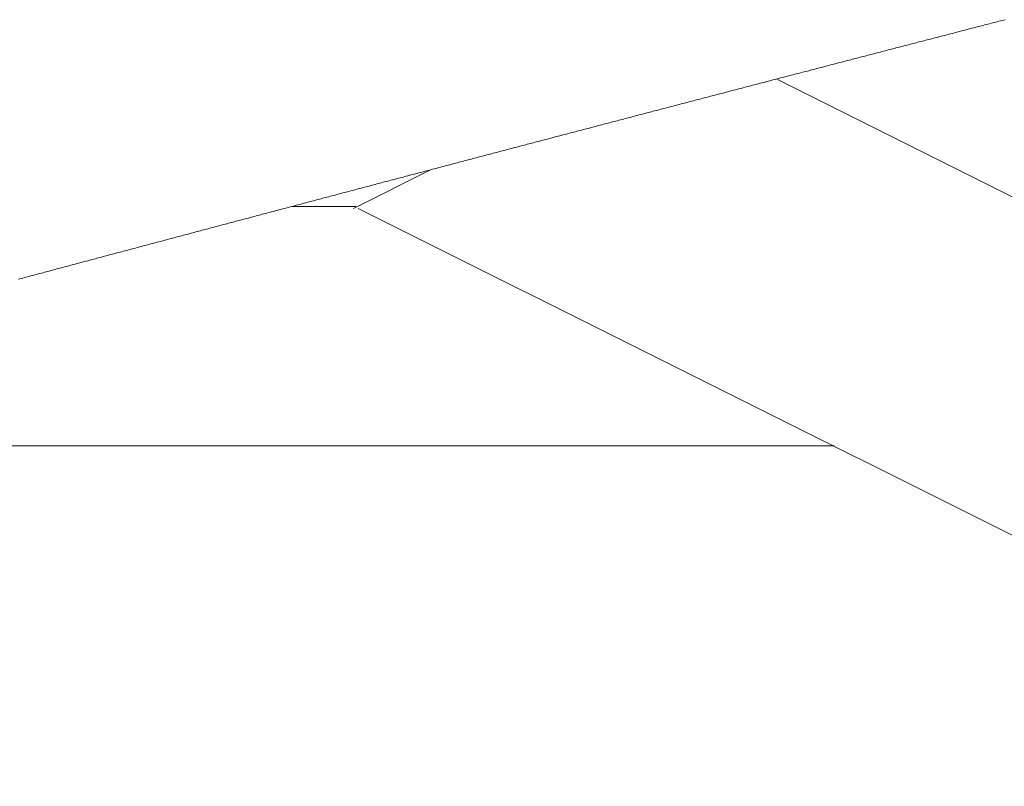
# Model space of a CAD drawing. Units: centimetres. Extents: x 1 to 203, y 0 to 318.
# Drawn here: x 61 to 61, y 314 to 315 of the extents above; entities that cross this region are included whole.
import ezdxf

# ---------------------------------------------------------------- set-up
doc = ezdxf.new("R2010")
doc.units = ezdxf.units.CM
doc.layers.get('0').update_dxf_attribs({"lineweight": 0})

msp = doc.modelspace()

# ---------------------------------------------------------------- linework, layer by layer
for p, q in [((61.18165, 314.54221), (61.18095, 314.54203)), ((61.18234, 314.54239), (61.18165, 314.54221)), ((61.18303, 314.54257), (61.18234, 314.54239)), ((61.18372, 314.54275), (61.18303, 314.54257)), ((61.18441, 314.54292), (61.18372, 314.54275)), ((61.1851, 314.5431), (61.18441, 314.54292)), ((61.1858, 314.54328), (61.1851, 314.5431)), ((61.18649, 314.54346), (61.1858, 314.54328)), ((61.18718, 314.54364), (61.18649, 314.54346)), ((61.18787, 314.54382), (61.18718, 314.54364)), ((61.18856, 314.544), (61.18787, 314.54382)), ((61.18925, 314.54418), (61.18856, 314.544)), ((61.18995, 314.54436), (61.18925, 314.54418)), ((61.19064, 314.54454), (61.18995, 314.54436)), ((61.19133, 314.54471), (61.19064, 314.54454)), ((61.19202, 314.54489), (61.19133, 314.54471)), ((61.19271, 314.54507), (61.19202, 314.54489)), ((61.1934, 314.54525), (61.19271, 314.54507)), ((61.1941, 314.54543), (61.1934, 314.54525)), ((61.19479, 314.54561), (61.1941, 314.54543)), ((61.16505, 314.53791), (61.16436, 314.53773)), ((61.16574, 314.53809), (61.16505, 314.53791)), ((61.16643, 314.53827), (61.16574, 314.53809)), ((61.16713, 314.53845), (61.16643, 314.53827)), ((61.16782, 314.53862), (61.16713, 314.53845)), ((61.16851, 314.5388), (61.16782, 314.53862)), ((61.1692, 314.53898), (61.16851, 314.5388)), ((61.16989, 314.53916), (61.1692, 314.53898)), ((61.17058, 314.53934), (61.16989, 314.53916)), ((61.17127, 314.53952), (61.17058, 314.53934)), ((61.17196, 314.5397), (61.17127, 314.53952)), ((61.17266, 314.53988), (61.17196, 314.5397)), ((61.17335, 314.54006), (61.17266, 314.53988)), ((61.17404, 314.54024), (61.17335, 314.54006)), ((61.17473, 314.54042), (61.17404, 314.54024)), ((61.17542, 314.5406), (61.17473, 314.54042)), ((61.17611, 314.54078), (61.17542, 314.5406)), ((61.17681, 314.54095), (61.17611, 314.54078)), ((61.1775, 314.54113), (61.17681, 314.54095)), ((61.17819, 314.54131), (61.1775, 314.54113)), ((61.17888, 314.54149), (61.17819, 314.54131)), ((61.17957, 314.54167), (61.17888, 314.54149)), ((61.18026, 314.54185), (61.17957, 314.54167)), ((61.18095, 314.54203), (61.18026, 314.54185)), ((61.14777, 314.53342), (61.14708, 314.53324)), ((61.14846, 314.5336), (61.14777, 314.53342)), ((61.14915, 314.53378), (61.14846, 314.5336)), ((61.14984, 314.53396), (61.14915, 314.53378)), ((61.15054, 314.53414), (61.14984, 314.53396)), ((61.15123, 314.53432), (61.15054, 314.53414)), ((61.15192, 314.5345), (61.15123, 314.53432)), ((61.15261, 314.53468), (61.15192, 314.5345)), ((61.1533, 314.53486), (61.15261, 314.53468)), ((61.15399, 314.53504), (61.1533, 314.53486)), ((61.15468, 314.53522), (61.15399, 314.53504)), ((61.15537, 314.5354), (61.15468, 314.53522)), ((61.15606, 314.53558), (61.15537, 314.5354)), ((61.15676, 314.53576), (61.15606, 314.53558)), ((61.15745, 314.53594), (61.15676, 314.53576)), ((61.15814, 314.53611), (61.15745, 314.53594)), ((61.15883, 314.53629), (61.15814, 314.53611)), ((61.15952, 314.53647), (61.15883, 314.53629)), ((61.16021, 314.53665), (61.15952, 314.53647)), ((61.1609, 314.53683), (61.16021, 314.53665)), ((61.16159, 314.53701), (61.1609, 314.53683)), ((61.16229, 314.53719), (61.16159, 314.53701)), ((61.16298, 314.53737), (61.16229, 314.53719)), ((61.16367, 314.53755), (61.16298, 314.53737)), ((61.16436, 314.53773), (61.16367, 314.53755)), ((61.13119, 314.52912), (61.1305, 314.52894)), ((61.13188, 314.52929), (61.13119, 314.52912)), ((61.13257, 314.52947), (61.13188, 314.52929)), ((61.13326, 314.52965), (61.13257, 314.52947)), ((61.13395, 314.52983), (61.13326, 314.52965)), ((61.13464, 314.53001), (61.13395, 314.52983)), ((61.13533, 314.53019), (61.13464, 314.53001)), ((61.13602, 314.53037), (61.13533, 314.53019)), ((61.13672, 314.53055), (61.13602, 314.53037)), ((61.13741, 314.53073), (61.13672, 314.53055)), ((61.1381, 314.53091), (61.13741, 314.53073)), ((61.13879, 314.53109), (61.1381, 314.53091)), ((61.13948, 314.53127), (61.13879, 314.53109)), ((61.14017, 314.53145), (61.13948, 314.53127)), ((61.14086, 314.53163), (61.14017, 314.53145)), ((61.14155, 314.53181), (61.14086, 314.53163)), ((61.14224, 314.53199), (61.14155, 314.53181)), ((61.14293, 314.53217), (61.14224, 314.53199)), ((61.14362, 314.53235), (61.14293, 314.53217)), ((61.14432, 314.53253), (61.14362, 314.53235)), ((61.14501, 314.53271), (61.14432, 314.53253)), ((61.1457, 314.53289), (61.14501, 314.53271)), ((61.14639, 314.53306), (61.1457, 314.53289)), ((61.14708, 314.53324), (61.14639, 314.53306)), ((61.11461, 314.5248), (61.11392, 314.52462)), ((61.1153, 314.52498), (61.11461, 314.5248)), ((61.11599, 314.52516), (61.1153, 314.52498)), ((61.11668, 314.52534), (61.11599, 314.52516)), ((61.11737, 314.52552), (61.11668, 314.52534)), ((61.11807, 314.5257), (61.11737, 314.52552)), ((61.11876, 314.52588), (61.11807, 314.5257)), ((61.11945, 314.52606), (61.11876, 314.52588)), ((61.12014, 314.52624), (61.11945, 314.52606)), ((61.12083, 314.52642), (61.12014, 314.52624)), ((61.12152, 314.5266), (61.12083, 314.52642)), ((61.12221, 314.52678), (61.12152, 314.5266)), ((61.1229, 314.52696), (61.12221, 314.52678)), ((61.12359, 314.52714), (61.1229, 314.52696)), ((61.12428, 314.52732), (61.12359, 314.52714)), ((61.12497, 314.5275), (61.12428, 314.52732)), ((61.12566, 314.52768), (61.12497, 314.5275)), ((61.12635, 314.52786), (61.12566, 314.52768)), ((61.12704, 314.52804), (61.12635, 314.52786)), ((61.12773, 314.52822), (61.12704, 314.52804)), ((61.12843, 314.5284), (61.12773, 314.52822)), ((61.12912, 314.52858), (61.12843, 314.5284)), ((61.12981, 314.52876), (61.12912, 314.52858)), ((61.1305, 314.52894), (61.12981, 314.52876)), ((61.09804, 314.52049), (61.09735, 314.52031)), ((61.09873, 314.52067), (61.09804, 314.52049)), ((61.09942, 314.52085), (61.09873, 314.52067)), ((61.10011, 314.52103), (61.09942, 314.52085)), ((61.1008, 314.52121), (61.10011, 314.52103)), ((61.10149, 314.52139), (61.1008, 314.52121)), ((61.10218, 314.52157), (61.10149, 314.52139)), ((61.10288, 314.52175), (61.10218, 314.52157)), ((61.10357, 314.52193), (61.10288, 314.52175)), ((61.10426, 314.52211), (61.10357, 314.52193)), ((61.10495, 314.52229), (61.10426, 314.52211)), ((61.10564, 314.52247), (61.10495, 314.52229)), ((61.10633, 314.52264), (61.10564, 314.52247)), ((61.10702, 314.52282), (61.10633, 314.52264)), ((61.10771, 314.523), (61.10702, 314.52282)), ((61.1084, 314.52318), (61.10771, 314.523)), ((61.10909, 314.52336), (61.1084, 314.52318)), ((61.10978, 314.52354), (61.10909, 314.52336)), ((61.11047, 314.52372), (61.10978, 314.52354)), ((61.11116, 314.5239), (61.11047, 314.52372)), ((61.11185, 314.52408), (61.11116, 314.5239)), ((61.11254, 314.52426), (61.11185, 314.52408)), ((61.11323, 314.52444), (61.11254, 314.52426)), ((61.11392, 314.52462), (61.11323, 314.52444)), ((61.08079, 314.51599), (61.0801, 314.51581)), ((61.08148, 314.51617), (61.08079, 314.51599)), ((61.08217, 314.51635), (61.08148, 314.51617)), ((61.08286, 314.51653), (61.08217, 314.51635)), ((61.08355, 314.51671), (61.08286, 314.51653)), ((61.08424, 314.51689), (61.08355, 314.51671)), ((61.08493, 314.51707), (61.08424, 314.51689)), ((61.08562, 314.51725), (61.08493, 314.51707)), ((61.08631, 314.51743), (61.08562, 314.51725)), ((61.087, 314.51761), (61.08631, 314.51743)), ((61.08769, 314.51779), (61.087, 314.51761)), ((61.08838, 314.51797), (61.08769, 314.51779)), ((61.08907, 314.51815), (61.08838, 314.51797)), ((61.08976, 314.51833), (61.08907, 314.51815)), ((61.09045, 314.51851), (61.08976, 314.51833)), ((61.09114, 314.51869), (61.09045, 314.51851)), ((61.09183, 314.51887), (61.09114, 314.51869)), ((61.09252, 314.51905), (61.09183, 314.51887)), ((61.09321, 314.51923), (61.09252, 314.51905)), ((61.0939, 314.51941), (61.09321, 314.51923)), ((61.09459, 314.51959), (61.0939, 314.51941)), ((61.09528, 314.51977), (61.09459, 314.51959)), ((61.09597, 314.51995), (61.09528, 314.51977)), ((61.09666, 314.52013), (61.09597, 314.51995)), ((61.09735, 314.52031), (61.09666, 314.52013)), ((61.06423, 314.51166), (61.06354, 314.51148)), ((61.06492, 314.51184), (61.06423, 314.51166)), ((61.06561, 314.51202), (61.06492, 314.51184)), ((61.0663, 314.5122), (61.06561, 314.51202)), ((61.06699, 314.51238), (61.0663, 314.5122)), ((61.06768, 314.51256), (61.06699, 314.51238)), ((61.06837, 314.51274), (61.06768, 314.51256)), ((61.06906, 314.51292), (61.06837, 314.51274)), ((61.06975, 314.5131), (61.06906, 314.51292)), ((61.07044, 314.51328), (61.06975, 314.5131)), ((61.07113, 314.51346), (61.07044, 314.51328)), ((61.07182, 314.51364), (61.07113, 314.51346)), ((61.07251, 314.51382), (61.07182, 314.51364)), ((61.0732, 314.514), (61.07251, 314.51382)), ((61.07389, 314.51418), (61.0732, 314.514)), ((61.07458, 314.51436), (61.07389, 314.51418)), ((61.07527, 314.51454), (61.07458, 314.51436)), ((61.07596, 314.51472), (61.07527, 314.51454)), ((61.07665, 314.51491), (61.07596, 314.51472)), ((61.07734, 314.51509), (61.07665, 314.51491)), ((61.07803, 314.51527), (61.07734, 314.51509)), ((61.07872, 314.51545), (61.07803, 314.51527)), ((61.07941, 314.51563), (61.07872, 314.51545)), ((61.0801, 314.51581), (61.07941, 314.51563)), ((61.04768, 314.50733), (61.047, 314.50715)), ((61.04837, 314.50751), (61.04768, 314.50733)), ((61.04906, 314.50769), (61.04837, 314.50751)), ((61.04975, 314.50787), (61.04906, 314.50769)), ((61.05044, 314.50806), (61.04975, 314.50787)), ((61.05113, 314.50824), (61.05044, 314.50806)), ((61.05182, 314.50842), (61.05113, 314.50824)), ((61.05251, 314.5086), (61.05182, 314.50842)), ((61.0532, 314.50878), (61.05251, 314.5086)), ((61.05389, 314.50896), (61.0532, 314.50878)), ((61.05458, 314.50914), (61.05389, 314.50896)), ((61.05527, 314.50932), (61.05458, 314.50914)), ((61.05596, 314.5095), (61.05527, 314.50932)), ((61.05665, 314.50968), (61.05596, 314.5095)), ((61.05734, 314.50986), (61.05665, 314.50968)), ((61.05803, 314.51004), (61.05734, 314.50986)), ((61.05872, 314.51022), (61.05803, 314.51004)), ((61.05941, 314.5104), (61.05872, 314.51022)), ((61.0601, 314.51058), (61.05941, 314.5104)), ((61.06079, 314.51076), (61.0601, 314.51058)), ((61.06148, 314.51094), (61.06079, 314.51076)), ((61.06216, 314.51112), (61.06148, 314.51094)), ((61.06285, 314.5113), (61.06216, 314.51112)), ((61.06354, 314.51148), (61.06285, 314.5113)), ((61.03114, 314.503), (61.03045, 314.50282)), ((61.03183, 314.50318), (61.03114, 314.503)), ((61.03252, 314.50336), (61.03183, 314.50318)), ((61.03321, 314.50354), (61.03252, 314.50336)), ((61.0339, 314.50372), (61.03321, 314.50354)), ((61.03459, 314.5039), (61.0339, 314.50372)), ((61.03528, 314.50408), (61.03459, 314.5039)), ((61.03597, 314.50427), (61.03528, 314.50408)), ((61.03666, 314.50445), (61.03597, 314.50427)), ((61.03734, 314.50463), (61.03666, 314.50445)), ((61.03803, 314.50481), (61.03734, 314.50463)), ((61.03872, 314.50499), (61.03803, 314.50481)), ((61.03941, 314.50517), (61.03872, 314.50499)), ((61.0401, 314.50535), (61.03941, 314.50517)), ((61.04079, 314.50553), (61.0401, 314.50535)), ((61.04148, 314.50571), (61.04079, 314.50553)), ((61.04217, 314.50589), (61.04148, 314.50571)), ((61.04286, 314.50607), (61.04217, 314.50589)), ((61.04355, 314.50625), (61.04286, 314.50607)), ((61.04424, 314.50643), (61.04355, 314.50625)), ((61.04493, 314.50661), (61.04424, 314.50643)), ((61.04562, 314.50679), (61.04493, 314.50661)), ((61.04631, 314.50697), (61.04562, 314.50679)), ((61.047, 314.50715), (61.04631, 314.50697)), ((61.01461, 314.49867), (61.01392, 314.49849)), ((61.0153, 314.49885), (61.01461, 314.49867)), ((61.01598, 314.49903), (61.0153, 314.49885)), ((61.01667, 314.49921), (61.01598, 314.49903)), ((61.01736, 314.49939), (61.01667, 314.49921)), ((61.01805, 314.49957), (61.01736, 314.49939)), ((61.01874, 314.49975), (61.01805, 314.49957)), ((61.01943, 314.49993), (61.01874, 314.49975)), ((61.02012, 314.50011), (61.01943, 314.49993)), ((61.02081, 314.50029), (61.02012, 314.50011)), ((61.0215, 314.50047), (61.02081, 314.50029)), ((61.02218, 314.50065), (61.0215, 314.50047)), ((61.02287, 314.50083), (61.02218, 314.50065)), ((61.02356, 314.50102), (61.02287, 314.50083)), ((61.02425, 314.5012), (61.02356, 314.50102)), ((61.02494, 314.50138), (61.02425, 314.5012)), ((61.02563, 314.50156), (61.02494, 314.50138)), ((61.02632, 314.50174), (61.02563, 314.50156)), ((61.02701, 314.50192), (61.02632, 314.50174)), ((61.0277, 314.5021), (61.02701, 314.50192)), ((61.02839, 314.50228), (61.0277, 314.5021)), ((61.02907, 314.50246), (61.02839, 314.50228)), ((61.02976, 314.50264), (61.02907, 314.50246)), ((61.03045, 314.50282), (61.02976, 314.50264)), ((60.99739, 314.49415), (60.9967, 314.49397)), ((60.99808, 314.49433), (60.99739, 314.49415)), ((60.99877, 314.49451), (60.99808, 314.49433)), ((60.99946, 314.49469), (60.99877, 314.49451)), ((61.00014, 314.49487), (60.99946, 314.49469)), ((61.00083, 314.49505), (61.00014, 314.49487)), ((61.00152, 314.49523), (61.00083, 314.49505)), ((61.00221, 314.49541), (61.00152, 314.49523)), ((61.0029, 314.49559), (61.00221, 314.49541)), ((61.00359, 314.49577), (61.0029, 314.49559)), ((61.00428, 314.49595), (61.00359, 314.49577)), ((61.00496, 314.49614), (61.00428, 314.49595)), ((61.00565, 314.49632), (61.00496, 314.49614)), ((61.00634, 314.4965), (61.00565, 314.49632)), ((61.00703, 314.49668), (61.00634, 314.4965)), ((61.00772, 314.49686), (61.00703, 314.49668)), ((61.00841, 314.49704), (61.00772, 314.49686)), ((61.0091, 314.49722), (61.00841, 314.49704)), ((61.00979, 314.4974), (61.0091, 314.49722)), ((61.01047, 314.49758), (61.00979, 314.4974)), ((61.01116, 314.49776), (61.01047, 314.49758)), ((61.01185, 314.49794), (61.01116, 314.49776)), ((61.01254, 314.49812), (61.01185, 314.49794)), ((61.01323, 314.4983), (61.01254, 314.49812)), ((61.01392, 314.49849), (61.01323, 314.4983)), ((60.98087, 314.4898), (60.98018, 314.48962)), ((60.98156, 314.48998), (60.98087, 314.4898)), ((60.98225, 314.49017), (60.98156, 314.48998)), ((60.98293, 314.49035), (60.98225, 314.49017)), ((60.98362, 314.49053), (60.98293, 314.49035)), ((60.98431, 314.49071), (60.98362, 314.49053)), ((60.985, 314.49089), (60.98431, 314.49071)), ((60.98569, 314.49107), (60.985, 314.49089)), ((60.98638, 314.49125), (60.98569, 314.49107)), ((60.98706, 314.49143), (60.98638, 314.49125)), ((60.98775, 314.49161), (60.98706, 314.49143)), ((60.98844, 314.49179), (60.98775, 314.49161)), ((60.98913, 314.49198), (60.98844, 314.49179)), ((60.98982, 314.49216), (60.98913, 314.49198)), ((60.99051, 314.49234), (60.98982, 314.49216)), ((60.99119, 314.49252), (60.99051, 314.49234)), ((60.99188, 314.4927), (60.99119, 314.49252)), ((60.99257, 314.49288), (60.99188, 314.4927)), ((60.99326, 314.49306), (60.99257, 314.49288)), ((60.99395, 314.49324), (60.99326, 314.49306)), ((60.99464, 314.49342), (60.99395, 314.49324)), ((60.99532, 314.4936), (60.99464, 314.49342)), ((60.99601, 314.49378), (60.99532, 314.4936)), ((60.9967, 314.49397), (60.99601, 314.49378)), ((60.96436, 314.48546), (60.96367, 314.48528)), ((60.96504, 314.48564), (60.96436, 314.48546)), ((60.96573, 314.48582), (60.96504, 314.48564)), ((60.96642, 314.486), (60.96573, 314.48582)), ((60.96711, 314.48618), (60.96642, 314.486)), ((60.9678, 314.48636), (60.96711, 314.48618)), ((60.96848, 314.48654), (60.9678, 314.48636)), ((60.96917, 314.48673), (60.96848, 314.48654)), ((60.96986, 314.48691), (60.96917, 314.48673)), ((60.97055, 314.48709), (60.96986, 314.48691)), ((60.97124, 314.48727), (60.97055, 314.48709)), ((60.97192, 314.48745), (60.97124, 314.48727)), ((60.97261, 314.48763), (60.97192, 314.48745)), ((60.9733, 314.48781), (60.97261, 314.48763)), ((60.97399, 314.48799), (60.9733, 314.48781)), ((60.97468, 314.48817), (60.97399, 314.48799)), ((60.97536, 314.48836), (60.97468, 314.48817)), ((60.97605, 314.48854), (60.97536, 314.48836)), ((60.97674, 314.48872), (60.97605, 314.48854)), ((60.97743, 314.4889), (60.97674, 314.48872)), ((60.97812, 314.48908), (60.97743, 314.4889)), ((60.9788, 314.48926), (60.97812, 314.48908)), ((60.97949, 314.48944), (60.9788, 314.48926)), ((60.98018, 314.48962), (60.97949, 314.48944)), ((60.94785, 314.48111), (60.94716, 314.48093)), ((60.94854, 314.48129), (60.94785, 314.48111)), ((60.94923, 314.48147), (60.94854, 314.48129)), ((60.94991, 314.48165), (60.94923, 314.48147)), ((60.9506, 314.48183), (60.94991, 314.48165)), ((60.95129, 314.48201), (60.9506, 314.48183)), ((60.95198, 314.4822), (60.95129, 314.48201)), ((60.95266, 314.48238), (60.95198, 314.4822)), ((60.95335, 314.48256), (60.95266, 314.48238)), ((60.95404, 314.48274), (60.95335, 314.48256)), ((60.95473, 314.48292), (60.95404, 314.48274)), ((60.95541, 314.4831), (60.95473, 314.48292)), ((60.9561, 314.48328), (60.95541, 314.4831)), ((60.95679, 314.48346), (60.9561, 314.48328)), ((60.95748, 314.48365), (60.95679, 314.48346)), ((60.95817, 314.48383), (60.95748, 314.48365)), ((60.95885, 314.48401), (60.95817, 314.48383)), ((60.95954, 314.48419), (60.95885, 314.48401)), ((60.96023, 314.48437), (60.95954, 314.48419)), ((60.96092, 314.48455), (60.96023, 314.48437)), ((60.9616, 314.48473), (60.96092, 314.48455)), ((60.96229, 314.48491), (60.9616, 314.48473)), ((60.96298, 314.4851), (60.96229, 314.48491)), ((60.96367, 314.48528), (60.96298, 314.4851)), ((60.93135, 314.47676), (60.93066, 314.47657)), ((60.93204, 314.47694), (60.93135, 314.47676)), ((60.93273, 314.47712), (60.93204, 314.47694)), ((60.93341, 314.4773), (60.93273, 314.47712)), ((60.9341, 314.47748), (60.93341, 314.4773)), ((60.93479, 314.47766), (60.9341, 314.47748)), ((60.93548, 314.47784), (60.93479, 314.47766)), ((60.93616, 314.47803), (60.93548, 314.47784)), ((60.93685, 314.47821), (60.93616, 314.47803)), ((60.93754, 314.47839), (60.93685, 314.47821)), ((60.93823, 314.47857), (60.93754, 314.47839)), ((60.93891, 314.47875), (60.93823, 314.47857)), ((60.9396, 314.47893), (60.93891, 314.47875)), ((60.94029, 314.47911), (60.9396, 314.47893)), ((60.94097, 314.47929), (60.94029, 314.47911)), ((60.94166, 314.47948), (60.94097, 314.47929)), ((60.94235, 314.47966), (60.94166, 314.47948)), ((60.94304, 314.47984), (60.94235, 314.47966)), ((60.94372, 314.48002), (60.94304, 314.47984)), ((60.94441, 314.4802), (60.94372, 314.48002)), ((60.9451, 314.48038), (60.94441, 314.4802)), ((60.94579, 314.48056), (60.9451, 314.48038)), ((60.94647, 314.48075), (60.94579, 314.48056)), ((60.94716, 314.48093), (60.94647, 314.48075)), ((60.91486, 314.4724), (60.91417, 314.47222)), ((60.91555, 314.47258), (60.91486, 314.4724)), ((60.91624, 314.47276), (60.91555, 314.47258)), ((60.91692, 314.47294), (60.91624, 314.47276)), ((60.91761, 314.47313), (60.91692, 314.47294)), ((60.9183, 314.47331), (60.91761, 314.47313)), ((60.91898, 314.47349), (60.9183, 314.47331)), ((60.91967, 314.47367), (60.91898, 314.47349)), ((60.92036, 314.47385), (60.91967, 314.47367)), ((60.92104, 314.47403), (60.92036, 314.47385)), ((60.92173, 314.47421), (60.92104, 314.47403)), ((60.92242, 314.4744), (60.92173, 314.47421)), ((60.92311, 314.47458), (60.92242, 314.4744)), ((60.92379, 314.47476), (60.92311, 314.47458)), ((60.92448, 314.47494), (60.92379, 314.47476)), ((60.92517, 314.47512), (60.92448, 314.47494)), ((60.92585, 314.4753), (60.92517, 314.47512)), ((60.92654, 314.47548), (60.92585, 314.4753)), ((60.92723, 314.47567), (60.92654, 314.47548)), ((60.92792, 314.47585), (60.92723, 314.47567)), ((60.9286, 314.47603), (60.92792, 314.47585)), ((60.92929, 314.47621), (60.9286, 314.47603)), ((60.92998, 314.47639), (60.92929, 314.47621)), ((60.93066, 314.47657), (60.92998, 314.47639)), ((60.89838, 314.46804), (60.89769, 314.46786)), ((60.89907, 314.46822), (60.89838, 314.46804)), ((60.89975, 314.4684), (60.89907, 314.46822)), ((60.90044, 314.46858), (60.89975, 314.4684)), ((60.90113, 314.46877), (60.90044, 314.46858)), ((60.90181, 314.46895), (60.90113, 314.46877)), ((60.9025, 314.46913), (60.90181, 314.46895)), ((60.90319, 314.46931), (60.9025, 314.46913)), ((60.90387, 314.46949), (60.90319, 314.46931)), ((60.90456, 314.46967), (60.90387, 314.46949)), ((60.90525, 314.46986), (60.90456, 314.46967)), ((60.90593, 314.47004), (60.90525, 314.46986)), ((60.90662, 314.47022), (60.90593, 314.47004)), ((60.90731, 314.4704), (60.90662, 314.47022)), ((60.90799, 314.47058), (60.90731, 314.4704)), ((60.90868, 314.47076), (60.90799, 314.47058)), ((60.90937, 314.47095), (60.90868, 314.47076)), ((60.91005, 314.47113), (60.90937, 314.47095)), ((60.91074, 314.47131), (60.91005, 314.47113)), ((60.91143, 314.47149), (60.91074, 314.47131)), ((60.91211, 314.47167), (60.91143, 314.47149)), ((60.9128, 314.47185), (60.91211, 314.47167)), ((60.91349, 314.47204), (60.9128, 314.47185)), ((60.91417, 314.47222), (60.91349, 314.47204)), ((60.8819, 314.46368), (60.88122, 314.46349)), ((60.88259, 314.46386), (60.8819, 314.46368)), ((60.88328, 314.46404), (60.88259, 314.46386)), ((60.88396, 314.46422), (60.88328, 314.46404)), ((60.88465, 314.4644), (60.88396, 314.46422)), ((60.88534, 314.46459), (60.88465, 314.4644)), ((60.88602, 314.46477), (60.88534, 314.46459)), ((60.88671, 314.46495), (60.88602, 314.46477)), ((60.88739, 314.46513), (60.88671, 314.46495)), ((60.88808, 314.46531), (60.88739, 314.46513)), ((60.88877, 314.46549), (60.88808, 314.46531)), ((60.88945, 314.46568), (60.88877, 314.46549)), ((60.89014, 314.46586), (60.88945, 314.46568)), ((60.89083, 314.46604), (60.89014, 314.46586)), ((60.89151, 314.46622), (60.89083, 314.46604)), ((60.8922, 314.4664), (60.89151, 314.46622)), ((60.89289, 314.46659), (60.8922, 314.4664)), ((60.89357, 314.46677), (60.89289, 314.46659)), ((60.89426, 314.46695), (60.89357, 314.46677)), ((60.89495, 314.46713), (60.89426, 314.46695)), ((60.89563, 314.46731), (60.89495, 314.46713)), ((60.89632, 314.46749), (60.89563, 314.46731)), ((60.89701, 314.46768), (60.89632, 314.46749)), ((60.89769, 314.46786), (60.89701, 314.46768)), ((60.86544, 314.45931), (60.86475, 314.45913)), ((60.86612, 314.45949), (60.86544, 314.45931)), ((60.86681, 314.45967), (60.86612, 314.45949)), ((60.8675, 314.45986), (60.86681, 314.45967)), ((60.86818, 314.46004), (60.8675, 314.45986)), ((60.86887, 314.46022), (60.86818, 314.46004)), ((60.86955, 314.4604), (60.86887, 314.46022)), ((60.87024, 314.46058), (60.86955, 314.4604)), ((60.87093, 314.46077), (60.87024, 314.46058)), ((60.87161, 314.46095), (60.87093, 314.46077)), ((60.8723, 314.46113), (60.87161, 314.46095)), ((60.87298, 314.46131), (60.8723, 314.46113)), ((60.87367, 314.46149), (60.87298, 314.46131)), ((60.87436, 314.46168), (60.87367, 314.46149)), ((60.87504, 314.46186), (60.87436, 314.46168)), ((60.87573, 314.46204), (60.87504, 314.46186)), ((60.87641, 314.46222), (60.87573, 314.46204)), ((60.8771, 314.4624), (60.87641, 314.46222)), ((60.87779, 314.46259), (60.8771, 314.4624)), ((60.87847, 314.46277), (60.87779, 314.46259)), ((60.87916, 314.46295), (60.87847, 314.46277)), ((60.87985, 314.46313), (60.87916, 314.46295)), ((60.88053, 314.46331), (60.87985, 314.46313)), ((60.88122, 314.46349), (60.88053, 314.46331)), ((60.84898, 314.45494), (60.84829, 314.45476)), ((60.84966, 314.45512), (60.84898, 314.45494)), ((60.85035, 314.45531), (60.84966, 314.45512)), ((60.85104, 314.45549), (60.85035, 314.45531)), ((60.85172, 314.45567), (60.85104, 314.45549)), ((60.85241, 314.45585), (60.85172, 314.45567)), ((60.85309, 314.45603), (60.85241, 314.45585)), ((60.85378, 314.45622), (60.85309, 314.45603)), ((60.85446, 314.4564), (60.85378, 314.45622)), ((60.85515, 314.45658), (60.85446, 314.4564)), ((60.85584, 314.45676), (60.85515, 314.45658)), ((60.85652, 314.45694), (60.85584, 314.45676)), ((60.85721, 314.45713), (60.85652, 314.45694)), ((60.85789, 314.45731), (60.85721, 314.45713)), ((60.85858, 314.45749), (60.85789, 314.45731)), ((60.85926, 314.45767), (60.85858, 314.45749)), ((60.85995, 314.45786), (60.85926, 314.45767)), ((60.86064, 314.45804), (60.85995, 314.45786)), ((60.86132, 314.45822), (60.86064, 314.45804)), ((60.86201, 314.4584), (60.86132, 314.45822)), ((60.86269, 314.45858), (60.86201, 314.4584)), ((60.86338, 314.45877), (60.86269, 314.45858)), ((60.86407, 314.45895), (60.86338, 314.45877)), ((60.86475, 314.45913), (60.86407, 314.45895)), ((60.83253, 314.45057), (60.83184, 314.45039)), ((60.83321, 314.45075), (60.83253, 314.45057)), ((60.8339, 314.45093), (60.83321, 314.45075)), ((60.83458, 314.45112), (60.8339, 314.45093)), ((60.83527, 314.4513), (60.83458, 314.45112)), ((60.83596, 314.45148), (60.83527, 314.4513)), ((60.83664, 314.45166), (60.83596, 314.45148)), ((60.83733, 314.45185), (60.83664, 314.45166)), ((60.83801, 314.45203), (60.83733, 314.45185)), ((60.8387, 314.45221), (60.83801, 314.45203)), ((60.83938, 314.45239), (60.8387, 314.45221)), ((60.84007, 314.45257), (60.83938, 314.45239)), ((60.84075, 314.45276), (60.84007, 314.45257)), ((60.84144, 314.45294), (60.84075, 314.45276)), ((60.84212, 314.45312), (60.84144, 314.45294)), ((60.84281, 314.4533), (60.84212, 314.45312)), ((60.84349, 314.45349), (60.84281, 314.4533)), ((60.84418, 314.45367), (60.84349, 314.45349)), ((60.84487, 314.45385), (60.84418, 314.45367)), ((60.84555, 314.45403), (60.84487, 314.45385)), ((60.84624, 314.45421), (60.84555, 314.45403)), ((60.84692, 314.4544), (60.84624, 314.45421)), ((60.84761, 314.45458), (60.84692, 314.4544)), ((60.84829, 314.45476), (60.84761, 314.45458)), ((60.81609, 314.4462), (60.8154, 314.44601)), ((60.81677, 314.44638), (60.81609, 314.4462)), ((60.81746, 314.44656), (60.81677, 314.44638)), ((60.81814, 314.44674), (60.81746, 314.44656)), ((60.81883, 314.44692), (60.81814, 314.44674)), ((60.81951, 314.44711), (60.81883, 314.44692)), ((60.8202, 314.44729), (60.81951, 314.44711)), ((60.82088, 314.44747), (60.8202, 314.44729)), ((60.82157, 314.44765), (60.82088, 314.44747)), ((60.82225, 314.44784), (60.82157, 314.44765)), ((60.82294, 314.44802), (60.82225, 314.44784)), ((60.82362, 314.4482), (60.82294, 314.44802)), ((60.82431, 314.44838), (60.82362, 314.4482)), ((60.82499, 314.44857), (60.82431, 314.44838)), ((60.82568, 314.44875), (60.82499, 314.44857)), ((60.82636, 314.44893), (60.82568, 314.44875)), ((60.82705, 314.44911), (60.82636, 314.44893)), ((60.82773, 314.44929), (60.82705, 314.44911)), ((60.82842, 314.44948), (60.82773, 314.44929)), ((60.8291, 314.44966), (60.82842, 314.44948)), ((60.82979, 314.44984), (60.8291, 314.44966)), ((60.83047, 314.45002), (60.82979, 314.44984)), ((60.83116, 314.45021), (60.83047, 314.45002)), ((60.83184, 314.45039), (60.83116, 314.45021)), ((60.79965, 314.44182), (60.79897, 314.44164)), ((60.80034, 314.442), (60.79965, 314.44182)), ((60.80102, 314.44218), (60.80034, 314.442)), ((60.80171, 314.44237), (60.80102, 314.44218)), ((60.80239, 314.44255), (60.80171, 314.44237)), ((60.80308, 314.44273), (60.80239, 314.44255)), ((60.80376, 314.44291), (60.80308, 314.44273)), ((60.80445, 314.44309), (60.80376, 314.44291)), ((60.80513, 314.44328), (60.80445, 314.44309)), ((60.80582, 314.44346), (60.80513, 314.44328)), ((60.8065, 314.44364), (60.80582, 314.44346)), ((60.80718, 314.44382), (60.8065, 314.44364)), ((60.80787, 314.44401), (60.80718, 314.44382)), ((60.80855, 314.44419), (60.80787, 314.44401)), ((60.80924, 314.44437), (60.80855, 314.44419)), ((60.80992, 314.44455), (60.80924, 314.44437)), ((60.81061, 314.44474), (60.80992, 314.44455)), ((60.81129, 314.44492), (60.81061, 314.44474)), ((60.81198, 314.4451), (60.81129, 314.44492)), ((60.81266, 314.44528), (60.81198, 314.4451)), ((60.81335, 314.44547), (60.81266, 314.44528)), ((60.81403, 314.44565), (60.81335, 314.44547)), ((60.81472, 314.44583), (60.81403, 314.44565)), ((60.8154, 314.44601), (60.81472, 314.44583)), ((60.78323, 314.43744), (60.78255, 314.43725)), ((60.78391, 314.43762), (60.78323, 314.43744)), ((60.7846, 314.4378), (60.78391, 314.43762)), ((60.78528, 314.43799), (60.7846, 314.4378)), ((60.78597, 314.43817), (60.78528, 314.43799)), ((60.78665, 314.43835), (60.78597, 314.43817)), ((60.78733, 314.43853), (60.78665, 314.43835)), ((60.78802, 314.43872), (60.78733, 314.43853)), ((60.7887, 314.4389), (60.78802, 314.43872)), ((60.78939, 314.43908), (60.7887, 314.4389)), ((60.79007, 314.43926), (60.78939, 314.43908)), ((60.79076, 314.43945), (60.79007, 314.43926)), ((60.79144, 314.43963), (60.79076, 314.43945)), ((60.79212, 314.43981), (60.79144, 314.43963)), ((60.79281, 314.43999), (60.79212, 314.43981)), ((60.79349, 314.44018), (60.79281, 314.43999)), ((60.79418, 314.44036), (60.79349, 314.44018)), ((60.79486, 314.44054), (60.79418, 314.44036)), ((60.79555, 314.44072), (60.79486, 314.44054)), ((60.79623, 314.44091), (60.79555, 314.44072)), ((60.79692, 314.44109), (60.79623, 314.44091)), ((60.7976, 314.44127), (60.79692, 314.44109)), ((60.79828, 314.44145), (60.7976, 314.44127)), ((60.79897, 314.44164), (60.79828, 314.44145)), ((60.76681, 314.43305), (60.76613, 314.43287)), ((60.7675, 314.43324), (60.76681, 314.43305)), ((60.76818, 314.43342), (60.7675, 314.43324)), ((60.76887, 314.4336), (60.76818, 314.43342)), ((60.76955, 314.43378), (60.76887, 314.4336)), ((60.77023, 314.43397), (60.76955, 314.43378)), ((60.77092, 314.43415), (60.77023, 314.43397)), ((60.7716, 314.43433), (60.77092, 314.43415)), ((60.77228, 314.43452), (60.7716, 314.43433)), ((60.77297, 314.4347), (60.77228, 314.43452)), ((60.77365, 314.43488), (60.77297, 314.4347)), ((60.77434, 314.43506), (60.77365, 314.43488)), ((60.77502, 314.43525), (60.77434, 314.43506)), ((60.7757, 314.43543), (60.77502, 314.43525)), ((60.77639, 314.43561), (60.7757, 314.43543)), ((60.77707, 314.43579), (60.77639, 314.43561)), ((60.77776, 314.43598), (60.77707, 314.43579)), ((60.77844, 314.43616), (60.77776, 314.43598)), ((60.77912, 314.43634), (60.77844, 314.43616)), ((60.77981, 314.43652), (60.77912, 314.43634)), ((60.78049, 314.43671), (60.77981, 314.43652)), ((60.78118, 314.43689), (60.78049, 314.43671)), ((60.78186, 314.43707), (60.78118, 314.43689)), ((60.78255, 314.43725), (60.78186, 314.43707)), ((60.75793, 314.43068), (60.75724, 314.4305)), ((60.75861, 314.43086), (60.75793, 314.43068)), ((60.75929, 314.43104), (60.75861, 314.43086)), ((60.75998, 314.43123), (60.75929, 314.43104)), ((60.76066, 314.43141), (60.75998, 314.43123)), ((60.76134, 314.43159), (60.76066, 314.43141)), ((60.76203, 314.43177), (60.76134, 314.43159)), ((60.76271, 314.43196), (60.76203, 314.43177)), ((60.76339, 314.43214), (60.76271, 314.43196)), ((60.76408, 314.43232), (60.76339, 314.43214)), ((60.76476, 314.43251), (60.76408, 314.43232)), ((60.76545, 314.43269), (60.76476, 314.43251)), ((60.76613, 314.43287), (60.76545, 314.43269))]:
    msp.add_line(p, q)
at = {"linetype": 'Continuous'}
for p, q in [((61.42053, 314.3558), (61.09351, 314.5193)), ((60.9059, 314.46191), (60.94031, 314.47912)), ((60.87867, 314.46282), (60.90688, 314.46282)), ((61.42053, 314.20567), (60.90797, 314.46195)), ((60.48369, 314.35667), (61.11919, 314.35667))]:
    msp.add_line(p, q, dxfattribs=at)

doc.saveas('drawing.dxf')
